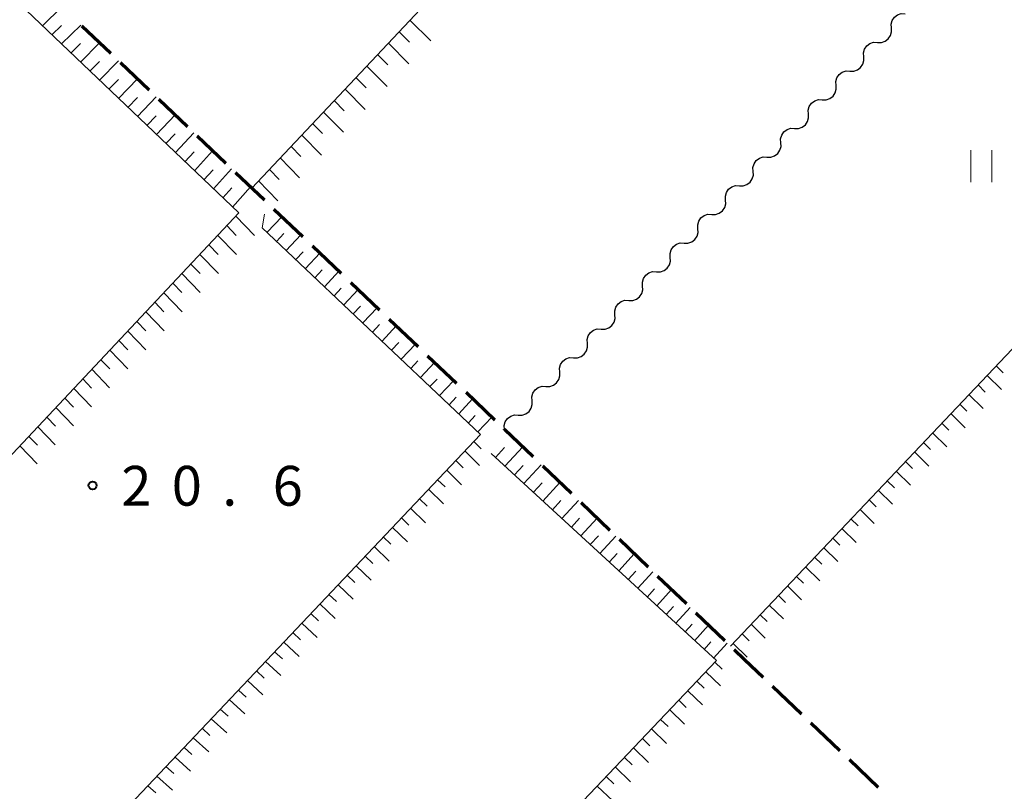
# Model space of a CAD drawing. Units: metres. Extents: x -78000 to -76000, y 37500 to 39000.
# Drawn here: x -77724 to -77631, y 37632 to 37705 of the extents above; entities that cross this region are included whole.
import ezdxf

# ---------------------------------------------------------------- set-up
doc = ezdxf.new("R2010")
doc.units = ezdxf.units.M
for name, color, linetype, lineweight in [('210300_徒歩道', 7, 'Continuous', 70), ('510200_細流', 7, 'Continuous', 30), ('610111_人工斜面(上)', 7, 'Continuous', 30), ('610199_人工斜面(ヒゲ)', 7, 'Continuous', 30), ('631100_田', 7, 'Continuous', 13), ('731200_図化機測定による標高点', 7, 'Continuous', 40)]:
    doc.layers.add(name, color=color, linetype=linetype, lineweight=lineweight)
doc.styles.add('Style-WORKING', font='MS Gothic.ttf')

msp = doc.modelspace()

# ---------------------------------------------------------------- linework, layer by layer
at = {"layer": '210300_徒歩道', "linetype": 'Continuous', "lineweight": 70}
for p, q in [((-77715.292, 37701.683), (-77718.004, 37704.274)), ((-77711.677, 37698.23), (-77714.389, 37700.82)), ((-77708.061, 37694.776), (-77710.773, 37697.366)), ((-77704.446, 37691.322), (-77707.157, 37693.913)), ((-77700.83, 37687.869), (-77703.542, 37690.459)), ((-77697.215, 37684.415), (-77699.926, 37687.005)), ((-77693.599, 37680.961), (-77696.311, 37683.552)), ((-77689.984, 37677.508), (-77692.695, 37680.098)), ((-77686.368, 37674.054), (-77689.08, 37676.644)), ((-77682.753, 37670.6), (-77685.464, 37673.19)), ((-77679.137, 37667.147), (-77681.849, 37669.737)), ((-77671.923, 37660.222), (-77674.627, 37662.819)), ((-77668.317, 37656.758), (-77671.021, 37659.356)), ((-77664.711, 37653.295), (-77667.415, 37655.892)), ((-77661.105, 37649.831), (-77663.809, 37652.429)), ((-77657.499, 37646.367), (-77660.203, 37648.965)), ((-77650.276, 37639.451), (-77652.987, 37642.043)), ((-77646.662, 37635.996), (-77649.373, 37638.587)), ((-77643.048, 37632.541), (-77645.759, 37635.132))]:
    msp.add_line(p, q, dxfattribs=at)
at = {"layer": '210300_徒歩道', "linetype": 'Continuous', "lineweight": 70, "flags": 128}
for points in [[(-77675.529, 37663.685), (-77678.23, 37666.28), (-77678.233, 37666.283)], [(-77653.89, 37642.906), (-77655.63, 37644.57), (-77656.597, 37645.501)]]:
    msp.add_lwpolyline(points, dxfattribs=at)
at = {"layer": '510200_細流', "linetype": 'Continuous', "lineweight": 30, "flags": 128}
for points in [[(-77641.807, 37704.091), (-77641.826, 37704.457), (-77641.725, 37704.81), (-77641.517, 37705.113), (-77641.222, 37705.332), (-77640.874, 37705.446), (-77640.506, 37705.441)], [(-77643.108, 37702.74), (-77642.741, 37702.735), (-77642.392, 37702.849), (-77642.098, 37703.068), (-77641.889, 37703.371), (-77641.788, 37703.724), (-77641.807, 37704.091)], [(-77644.409, 37701.39), (-77644.428, 37701.756), (-77644.327, 37702.109), (-77644.118, 37702.412), (-77643.824, 37702.631), (-77643.475, 37702.745), (-77643.108, 37702.74)], [(-77645.71, 37700.039), (-77645.343, 37700.034), (-77644.994, 37700.148), (-77644.7, 37700.367), (-77644.491, 37700.67), (-77644.39, 37701.023), (-77644.409, 37701.39)], [(-77647.011, 37698.689), (-77647.029, 37699.056), (-77646.928, 37699.408), (-77646.72, 37699.711), (-77646.426, 37699.931), (-77646.077, 37700.045), (-77645.71, 37700.039)], [(-77648.311, 37697.339), (-77647.944, 37697.333), (-77647.596, 37697.447), (-77647.301, 37697.667), (-77647.093, 37697.97), (-77646.992, 37698.322), (-77647.011, 37698.689)], [(-77649.612, 37695.988), (-77649.631, 37696.355), (-77649.53, 37696.708), (-77649.321, 37697.011), (-77649.027, 37697.23), (-77648.678, 37697.344), (-77648.311, 37697.339)], [(-77650.913, 37694.638), (-77650.546, 37694.633), (-77650.197, 37694.747), (-77649.903, 37694.966), (-77649.694, 37695.269), (-77649.593, 37695.622), (-77649.612, 37695.988)], [(-77652.214, 37693.288), (-77652.233, 37693.654), (-77652.132, 37694.007), (-77651.923, 37694.31), (-77651.629, 37694.529), (-77651.28, 37694.643), (-77650.913, 37694.638)], [(-77653.515, 37691.937), (-77653.147, 37691.932), (-77652.799, 37692.046), (-77652.504, 37692.265), (-77652.296, 37692.568), (-77652.195, 37692.921), (-77652.214, 37693.288)], [(-77654.815, 37690.587), (-77654.834, 37690.953), (-77654.733, 37691.306), (-77654.525, 37691.609), (-77654.23, 37691.828), (-77653.882, 37691.942), (-77653.515, 37691.937)], [(-77656.116, 37689.236), (-77655.749, 37689.231), (-77655.4, 37689.345), (-77655.106, 37689.564), (-77654.897, 37689.867), (-77654.797, 37690.22), (-77654.815, 37690.587)], [(-77657.417, 37687.886), (-77657.436, 37688.253), (-77657.335, 37688.605), (-77657.126, 37688.908), (-77656.832, 37689.128), (-77656.483, 37689.242), (-77656.116, 37689.236)], [(-77658.718, 37686.536), (-77658.351, 37686.53), (-77658.002, 37686.644), (-77657.708, 37686.864), (-77657.499, 37687.167), (-77657.398, 37687.519), (-77657.417, 37687.886)], [(-77660.019, 37685.185), (-77660.038, 37685.552), (-77659.937, 37685.905), (-77659.728, 37686.208), (-77659.434, 37686.427), (-77659.085, 37686.541), (-77658.718, 37686.536)], [(-77661.319, 37683.835), (-77660.952, 37683.83), (-77660.604, 37683.944), (-77660.309, 37684.163), (-77660.101, 37684.466), (-77660, 37684.819), (-77660.019, 37685.185)], [(-77662.62, 37682.485), (-77662.639, 37682.851), (-77662.538, 37683.204), (-77662.33, 37683.507), (-77662.035, 37683.726), (-77661.687, 37683.84), (-77661.319, 37683.835)], [(-77663.921, 37681.134), (-77663.554, 37681.129), (-77663.205, 37681.243), (-77662.911, 37681.462), (-77662.702, 37681.765), (-77662.601, 37682.118), (-77662.62, 37682.485)], [(-77665.222, 37679.784), (-77665.241, 37680.15), (-77665.14, 37680.503), (-77664.931, 37680.806), (-77664.637, 37681.025), (-77664.288, 37681.139), (-77663.921, 37681.134)], [(-77666.523, 37678.433), (-77666.156, 37678.428), (-77665.807, 37678.542), (-77665.513, 37678.761), (-77665.304, 37679.064), (-77665.203, 37679.417), (-77665.222, 37679.784)], [(-77667.824, 37677.083), (-77667.842, 37677.45), (-77667.741, 37677.802), (-77667.533, 37678.105), (-77667.238, 37678.325), (-77666.89, 37678.439), (-77666.523, 37678.433)], [(-77669.124, 37675.733), (-77668.757, 37675.727), (-77668.409, 37675.841), (-77668.114, 37676.061), (-77667.906, 37676.364), (-77667.805, 37676.716), (-77667.824, 37677.083)], [(-77670.425, 37674.382), (-77670.444, 37674.749), (-77670.343, 37675.102), (-77670.134, 37675.405), (-77669.84, 37675.624), (-77669.491, 37675.738), (-77669.124, 37675.733)], [(-77671.726, 37673.032), (-77671.359, 37673.027), (-77671.01, 37673.141), (-77670.716, 37673.36), (-77670.507, 37673.663), (-77670.406, 37674.016), (-77670.425, 37674.382)], [(-77673.027, 37671.682), (-77673.046, 37672.048), (-77672.945, 37672.401), (-77672.736, 37672.704), (-77672.442, 37672.923), (-77672.093, 37673.037), (-77671.726, 37673.032)], [(-77674.328, 37670.331), (-77673.96, 37670.326), (-77673.612, 37670.44), (-77673.317, 37670.659), (-77673.109, 37670.962), (-77673.008, 37671.315), (-77673.027, 37671.682)], [(-77675.628, 37668.981), (-77675.647, 37669.347), (-77675.546, 37669.7), (-77675.338, 37670.003), (-77675.043, 37670.222), (-77674.695, 37670.336), (-77674.328, 37670.331)], [(-77676.929, 37667.63), (-77676.562, 37667.625), (-77676.213, 37667.739), (-77675.919, 37667.958), (-77675.71, 37668.261), (-77675.609, 37668.614), (-77675.628, 37668.981)], [(-77678.23, 37666.28), (-77678.249, 37666.647), (-77678.148, 37666.999), (-77677.939, 37667.302), (-77677.645, 37667.522), (-77677.296, 37667.636), (-77676.929, 37667.63)]]:
    msp.add_lwpolyline(points, dxfattribs=at)
at = {"layer": '610111_人工斜面(上)', "linetype": 'Continuous', "lineweight": 13, "flags": 128}
for points in [[(-77702.02, 37689), (-77631.94, 37763.46), (-77624.91, 37756.77), (-77624.03, 37755.94)], [(-77656.96, 37645.85), (-77586.06, 37720.7), (-77580.78, 37715.87), (-77571.7, 37705.68), (-77570.46, 37704.29)], [(-77760.6, 37588.06), (-77765.32, 37592.49), (-77779.31, 37605.66), (-77703.25, 37686.67), (-77723.93, 37706.39)], [(-77711.68, 37542.24), (-77720.18, 37550.02), (-77755.68, 37583.42), (-77757.14, 37584.8), (-77680.48, 37665.81), (-77701.03, 37685.28)], [(-77733.56, 37565.24), (-77658.28, 37644.49), (-77679.48, 37664.01)]]:
    msp.add_lwpolyline(points, dxfattribs=at)
at = {"layer": '610199_人工斜面(ヒゲ)', "linetype": 'Continuous', "lineweight": 13, "flags": 128}
for points in [[(-77721.73, 37704.29), (-77719.89, 37706.07)], [(-77687.13, 37704.82), (-77685.17, 37702.88)], [(-77720.84, 37703.44), (-77719.92, 37704.33)], [(-77719.94, 37702.59), (-77718.11, 37704.37)], [(-77688.15, 37703.74), (-77687.17, 37702.77)], [(-77719.04, 37701.73), (-77718.14, 37702.63)], [(-77718.15, 37700.88), (-77716.34, 37702.68)], [(-77689.16, 37702.66), (-77687.23, 37700.72)], [(-77717.26, 37700.02), (-77716.35, 37700.93)], [(-77716.36, 37699.17), (-77714.56, 37700.99)], [(-77690.18, 37701.58), (-77689.22, 37700.61)], [(-77691.2, 37700.5), (-77689.28, 37698.57)], [(-77715.47, 37698.32), (-77714.57, 37699.23)], [(-77714.57, 37697.46), (-77712.79, 37699.29)], [(-77692.22, 37699.42), (-77691.26, 37698.46)], [(-77693.23, 37698.34), (-77691.34, 37696.42)], [(-77713.67, 37696.61), (-77712.79, 37697.53)], [(-77712.78, 37695.76), (-77711.02, 37697.6)], [(-77694.25, 37697.26), (-77693.31, 37696.3)], [(-77695.27, 37696.17), (-77693.39, 37694.27)], [(-77711.89, 37694.91), (-77711.01, 37695.83)], [(-77710.99, 37694.05), (-77709.24, 37695.91)], [(-77696.29, 37695.09), (-77695.35, 37694.14)], [(-77710.1, 37693.2), (-77709.23, 37694.13)], [(-77709.2, 37692.35), (-77707.47, 37694.21)], [(-77697.31, 37694.01), (-77695.45, 37692.12)], [(-77708.31, 37691.49), (-77707.45, 37692.43)], [(-77707.41, 37690.64), (-77705.7, 37692.52)], [(-77698.32, 37692.93), (-77697.4, 37691.99)], [(-77699.34, 37691.85), (-77697.51, 37689.97)], [(-77706.52, 37689.78), (-77705.66, 37690.73)], [(-77705.62, 37688.93), (-77703.92, 37690.82)], [(-77700.36, 37690.77), (-77699.45, 37689.83)], [(-77701.38, 37689.68), (-77699.56, 37687.82)], [(-77704.73, 37688.08), (-77703.88, 37689.03)], [(-77703.83, 37687.22), (-77702.15, 37689.13)], [(-77703.53, 37686.37), (-77701.75, 37684.53)], [(-77701.03, 37685.28), (-77700.81, 37686.55)], [(-77700.58, 37684.85), (-77699.2, 37686.31)], [(-77704.38, 37685.47), (-77703.49, 37684.55)], [(-77705.23, 37684.57), (-77703.45, 37682.74)], [(-77699.68, 37683.99), (-77698.99, 37684.73)], [(-77698.78, 37683.14), (-77697.4, 37684.6)], [(-77706.07, 37683.66), (-77705.19, 37682.75)], [(-77706.92, 37682.76), (-77705.16, 37680.95)], [(-77697.87, 37682.28), (-77697.19, 37683.01)], [(-77696.97, 37681.43), (-77695.61, 37682.88)], [(-77707.77, 37681.86), (-77706.89, 37680.96)], [(-77696.07, 37680.57), (-77695.39, 37681.3)], [(-77708.61, 37680.96), (-77706.87, 37679.16)], [(-77695.17, 37679.72), (-77693.81, 37681.17)], [(-77709.46, 37680.06), (-77708.59, 37679.16)], [(-77694.26, 37678.86), (-77693.59, 37679.59)], [(-77693.36, 37678.01), (-77692.01, 37679.45)], [(-77710.31, 37679.15), (-77708.57, 37677.36)], [(-77711.15, 37678.25), (-77710.29, 37677.36)], [(-77692.46, 37677.15), (-77691.78, 37677.87)], [(-77691.56, 37676.3), (-77690.21, 37677.73)], [(-77712, 37677.35), (-77710.28, 37675.57)], [(-77712.85, 37676.45), (-77711.99, 37675.56)], [(-77690.65, 37675.44), (-77689.98, 37676.16)], [(-77689.75, 37674.59), (-77688.42, 37676.02)], [(-77713.7, 37675.54), (-77711.98, 37673.78)], [(-77714.54, 37674.64), (-77713.69, 37673.77)], [(-77688.85, 37673.73), (-77688.18, 37674.45)], [(-77687.95, 37672.88), (-77686.62, 37674.3)], [(-77715.39, 37673.74), (-77713.69, 37671.99)], [(-77716.24, 37672.84), (-77715.39, 37671.97)], [(-77687.04, 37672.02), (-77686.38, 37672.73)], [(-77686.14, 37671.17), (-77684.82, 37672.58)], [(-77631.94, 37672.27), (-77631.27, 37671.6)], [(-77717.08, 37671.94), (-77715.4, 37670.2)], [(-77632.79, 37671.36), (-77631.45, 37670.03)], [(-77717.93, 37671.03), (-77717.09, 37670.17)], [(-77685.24, 37670.31), (-77684.58, 37671.02)], [(-77684.34, 37669.46), (-77683.02, 37670.86)], [(-77633.65, 37670.46), (-77632.98, 37669.79)], [(-77719.62, 37669.23), (-77718.79, 37668.37)], [(-77718.78, 37670.13), (-77717.1, 37668.41)], [(-77683.43, 37668.6), (-77682.78, 37669.3)], [(-77634.5, 37669.56), (-77633.16, 37668.23)], [(-77720.47, 37668.33), (-77718.81, 37666.62)], [(-77682.53, 37667.75), (-77681.23, 37669.15)], [(-77635.36, 37668.66), (-77634.69, 37667.99)], [(-77721.32, 37667.43), (-77720.49, 37666.58)], [(-77681.63, 37666.89), (-77680.98, 37667.59)], [(-77680.73, 37666.04), (-77679.43, 37667.43)], [(-77636.21, 37667.76), (-77634.87, 37666.42)], [(-77722.17, 37666.53), (-77720.51, 37664.83)], [(-77637.06, 37666.85), (-77636.4, 37666.19)], [(-77723.01, 37665.62), (-77722.19, 37664.78)], [(-77637.92, 37665.95), (-77636.58, 37664.63)], [(-77723.86, 37664.72), (-77722.22, 37663.04)], [(-77681.11, 37665.15), (-77680.41, 37664.45)], [(-77678.18, 37662.82), (-77676.51, 37664.63)], [(-77638.77, 37665.05), (-77638.11, 37664.39)], [(-77681.96, 37664.25), (-77680.57, 37662.86)], [(-77679.07, 37663.64), (-77678.23, 37664.56)], [(-77639.63, 37664.15), (-77638.29, 37662.82)], [(-77682.81, 37663.35), (-77682.12, 37662.65)], [(-77677.29, 37661.99), (-77676.46, 37662.89)], [(-77676.4, 37661.17), (-77674.76, 37662.95)], [(-77640.48, 37663.25), (-77639.81, 37662.59)], [(-77683.67, 37662.45), (-77682.27, 37661.06)], [(-77641.34, 37662.35), (-77640, 37661.02)], [(-77684.52, 37661.54), (-77683.82, 37660.85)], [(-77675.5, 37660.35), (-77674.69, 37661.23)], [(-77674.61, 37659.53), (-77673.01, 37661.27)], [(-77642.19, 37661.44), (-77641.52, 37660.78)], [(-77685.37, 37660.64), (-77683.97, 37659.26)], [(-77643.04, 37660.54), (-77641.71, 37659.22)], [(-77686.23, 37659.74), (-77685.52, 37659.05)], [(-77673.72, 37658.71), (-77672.93, 37659.57)], [(-77672.83, 37657.88), (-77671.26, 37659.59)], [(-77643.9, 37659.64), (-77643.23, 37658.98)], [(-77687.08, 37658.84), (-77685.67, 37657.46)], [(-77644.75, 37658.74), (-77643.42, 37657.42)], [(-77687.93, 37657.94), (-77687.23, 37657.25)], [(-77671.93, 37657.06), (-77671.16, 37657.91)], [(-77671.04, 37656.24), (-77669.51, 37657.91)], [(-77645.61, 37657.84), (-77644.94, 37657.18)], [(-77688.78, 37657.04), (-77687.37, 37655.67)], [(-77670.15, 37655.42), (-77669.39, 37656.24)], [(-77646.46, 37656.93), (-77645.13, 37655.62)], [(-77689.64, 37656.14), (-77688.93, 37655.45)], [(-77669.26, 37654.6), (-77667.76, 37656.23)], [(-77647.32, 37656.03), (-77646.65, 37655.38)], [(-77690.49, 37655.24), (-77689.07, 37653.87)], [(-77668.36, 37653.77), (-77667.62, 37654.58)], [(-77667.47, 37652.95), (-77666.01, 37654.55)], [(-77648.17, 37655.13), (-77646.84, 37653.82)], [(-77691.34, 37654.34), (-77690.63, 37653.65)], [(-77649.03, 37654.23), (-77648.36, 37653.58)], [(-77692.19, 37653.43), (-77690.77, 37652.07)], [(-77666.58, 37652.13), (-77665.86, 37652.92)], [(-77665.68, 37651.31), (-77664.26, 37652.87)], [(-77649.88, 37653.33), (-77648.55, 37652.02)], [(-77693.9, 37651.63), (-77692.47, 37650.27)], [(-77693.04, 37652.53), (-77692.33, 37651.85)], [(-77650.73, 37652.43), (-77650.07, 37651.78)], [(-77694.75, 37650.73), (-77694.03, 37650.05)], [(-77664.79, 37650.48), (-77664.09, 37651.26)], [(-77663.9, 37649.66), (-77662.51, 37651.19)], [(-77651.59, 37651.53), (-77650.26, 37650.22)], [(-77695.6, 37649.83), (-77694.17, 37648.47)], [(-77652.44, 37650.62), (-77651.78, 37649.97)], [(-77696.45, 37648.93), (-77695.74, 37648.25)], [(-77663.01, 37648.84), (-77662.32, 37649.59)], [(-77662.11, 37648.02), (-77660.76, 37649.51)], [(-77653.3, 37649.72), (-77651.97, 37648.42)], [(-77697.31, 37648.03), (-77695.87, 37646.67)], [(-77661.22, 37647.19), (-77660.55, 37647.93)], [(-77655, 37647.92), (-77653.68, 37646.62)], [(-77654.15, 37648.82), (-77653.49, 37648.17)], [(-77698.16, 37647.13), (-77697.44, 37646.45)], [(-77660.33, 37646.37), (-77659.01, 37647.83)], [(-77655.86, 37647.02), (-77655.2, 37646.37)], [(-77699.01, 37646.23), (-77697.57, 37644.88)], [(-77659.43, 37645.55), (-77658.79, 37646.27)], [(-77658.54, 37644.73), (-77657.26, 37646.15)], [(-77656.71, 37646.12), (-77655.39, 37644.82)], [(-77699.87, 37645.32), (-77699.14, 37644.65)], [(-77700.72, 37644.42), (-77699.27, 37643.08)], [(-77658.41, 37644.35), (-77657.73, 37643.7)], [(-77701.57, 37643.52), (-77700.84, 37642.85)], [(-77659.26, 37643.45), (-77657.9, 37642.13)], [(-77702.42, 37642.62), (-77700.97, 37641.28)], [(-77660.11, 37642.56), (-77659.43, 37641.89)], [(-77703.28, 37641.72), (-77702.55, 37641.05)], [(-77660.97, 37641.66), (-77659.59, 37640.32)], [(-77704.13, 37640.82), (-77702.67, 37639.48)], [(-77661.82, 37640.76), (-77661.13, 37640.09)], [(-77704.98, 37639.92), (-77704.25, 37639.25)], [(-77662.67, 37639.86), (-77661.28, 37638.51)], [(-77705.83, 37639.02), (-77704.37, 37637.68)], [(-77663.53, 37638.96), (-77662.83, 37638.28)], [(-77706.69, 37638.12), (-77705.95, 37637.45)], [(-77664.38, 37638.06), (-77662.97, 37636.7)], [(-77707.54, 37637.22), (-77706.07, 37635.89)], [(-77665.23, 37637.17), (-77664.53, 37636.48)], [(-77708.39, 37636.31), (-77707.66, 37635.65)], [(-77666.09, 37636.27), (-77664.66, 37634.89)], [(-77709.24, 37635.41), (-77707.77, 37634.09)], [(-77666.94, 37635.37), (-77666.22, 37634.68)], [(-77710.1, 37634.51), (-77709.36, 37633.85)], [(-77667.79, 37634.47), (-77666.35, 37633.08)], [(-77710.95, 37633.61), (-77709.47, 37632.29)], [(-77668.65, 37633.57), (-77667.92, 37632.87)], [(-77711.8, 37632.71), (-77711.06, 37632.05)], [(-77669.5, 37632.67), (-77668.04, 37631.27)]]:
    msp.add_lwpolyline(points, dxfattribs=at)
at = {"layer": '631100_田', "linetype": 'Continuous', "lineweight": 13}
for p, q in [((-77634.34, 37689.58), (-77634.34, 37692.58)), ((-77632.34, 37689.58), (-77632.34, 37692.58))]:
    msp.add_line(p, q, dxfattribs=at)
at = {"layer": '731200_図化機測定による標高点', "linetype": 'Continuous', "lineweight": 40}
msp.add_circle((-77717, 37661, 20.63), 0.375, dxfattribs=at)

# ---------------------------------------------------------------- texts
at = {"layer": '731200_図化機測定による標高点', "linetype": 'Continuous', "lineweight": 40, "style": 'Style-WORKING'}
for s, p in [('2', (-77714.3, 37659.09, -9.999)), ('0', (-77709.55, 37659.09, -9.999)), ('6', (-77700.05, 37659.09, -9.999)), ('.', (-77704.8, 37659.09, -9.999))]:
    msp.add_text(s, height=3.75, dxfattribs=at).set_placement(p)

doc.saveas('drawing.dxf')
